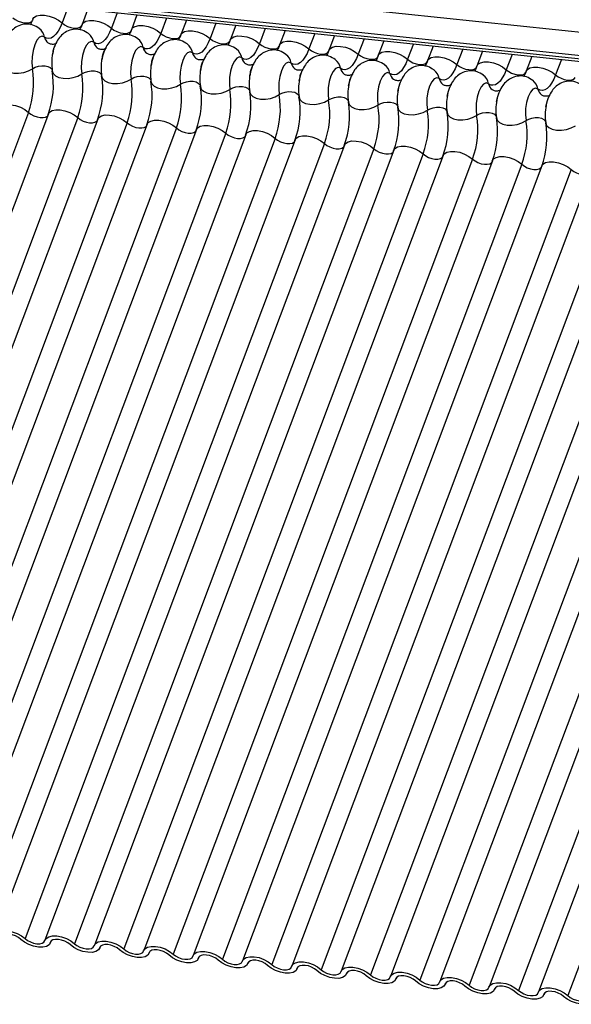
# Model space of a CAD drawing. Units: millimetres. Extents: x -23272466 to 44913, y -22484634 to 188.
# Drawn here: x -23271018 to -23271015, y -22483584 to -22483578 of the extents above; entities that cross this region are included whole.
import ezdxf

# ---------------------------------------------------------------- set-up
doc = ezdxf.new("R2010")
doc.units = ezdxf.units.MM
doc.linetypes.add('DASHED', pattern=[19.05, 12.7, -6.35])
doc.layers.add('KEYLITE FELT-BREATHER MEMBRANE', color=151, linetype='DASHED', lineweight=35)
doc.layers.add('KEYLITE INDICATIVE VIEW FLASHING 1', color=252, linetype='Continuous')

# ---------------------------------------------------------------- blocks, each defined once
blk = doc.blocks.new('BiLite TRF Bottom Flashing')
at = {"layer": 'KEYLITE INDICATIVE VIEW FLASHING 1', "linetype": 'Continuous'}
for p, q in [((15413.843, -10685.651), (15620.463, -10707.403)), ((15413.831, -10686.124), (15620.451, -10707.876)), ((15413.863, -10686.194), (15620.483, -10707.946)), ((15413.931, -10686.258), (15620.551, -10708.01)), ((15478.534, -10693.059), (15478.416, -10693.372)), ((15478.935, -10693.101), (15478.822, -10693.403)), ((15479.539, -10693.165), (15479.422, -10693.478)), ((15479.941, -10693.207), (15479.827, -10693.509)), ((15480.545, -10693.271), (15480.427, -10693.584)), ((15480.947, -10693.313), (15480.833, -10693.615)), ((15481.551, -10693.377), (15481.433, -10693.69)), ((15481.952, -10693.419), (15481.839, -10693.721)), ((15482.556, -10693.483), (15482.439, -10693.796)), ((15482.958, -10693.525), (15482.844, -10693.827)), ((15483.562, -10693.588), (15483.444, -10693.902)), ((15483.964, -10693.631), (15483.85, -10693.933)), ((15484.568, -10693.694), (15484.45, -10694.007)), ((15484.969, -10693.737), (15484.856, -10694.039)), ((15485.573, -10693.8), (15485.456, -10694.113)), ((15485.975, -10693.842), (15485.861, -10694.145)), ((15486.579, -10693.906), (15486.461, -10694.219)), ((15486.981, -10693.948), (15486.867, -10694.25)), ((15487.585, -10694.012), (15487.467, -10694.325)), ((15487.986, -10694.054), (15487.873, -10694.356)), ((15488.59, -10694.118), (15488.473, -10694.431)), ((15477.729, -10695.196), (15471.627, -10711.409)), ((15478.135, -10695.228), (15472.032, -10711.44)), ((15478.735, -10695.302), (15472.632, -10711.515)), ((15479.141, -10695.334), (15473.038, -10711.546)), ((15479.741, -10695.408), (15473.638, -10711.621)), ((15480.146, -10695.439), (15474.044, -10711.652)), ((15480.746, -10695.514), (15474.644, -10711.727)), ((15481.152, -10695.545), (15475.049, -10711.758)), ((15481.752, -10695.62), (15475.649, -10711.832)), ((15482.158, -10695.651), (15476.055, -10711.864)), ((15482.758, -10695.726), (15476.655, -10711.938)), ((15483.163, -10695.757), (15477.061, -10711.97)), ((15483.763, -10695.832), (15477.661, -10712.044)), ((15484.169, -10695.863), (15478.066, -10712.076)), ((15484.769, -10695.938), (15478.666, -10712.15)), ((15485.175, -10695.969), (15479.072, -10712.181)), ((15485.775, -10696.043), (15479.672, -10712.256)), ((15486.18, -10696.075), (15480.078, -10712.287)), ((15486.78, -10696.149), (15480.678, -10712.362)), ((15487.186, -10696.181), (15481.083, -10712.393)), ((15487.786, -10696.255), (15481.683, -10712.468)), ((15488.192, -10696.286), (15482.089, -10712.499)), ((15488.792, -10696.361), (15482.689, -10712.574)), ((15489.197, -10696.392), (15483.095, -10712.605)), ((15489.797, -10696.467), (15483.695, -10712.679)), ((15490.203, -10696.498), (15484.1, -10712.711)), ((15490.803, -10696.573), (15484.7, -10712.785)), ((15491.209, -10696.604), (15485.106, -10712.817)), ((15491.809, -10696.679), (15485.706, -10712.891)), ((15492.214, -10696.71), (15486.112, -10712.922)), ((15492.814, -10696.785), (15486.712, -10712.997)), ((15493.22, -10696.816), (15487.117, -10713.028)), ((15493.82, -10696.89), (15487.717, -10713.103)), ((15494.226, -10696.922), (15488.123, -10713.134)), ((15494.826, -10696.996), (15488.723, -10713.209)), ((15478.173, -10712.136), (15478.184, -10712.107)), ((15478.182, -10712.111), (15478.176, -10712.125)), ((15479.179, -10712.242), (15479.19, -10712.213)), ((15479.188, -10712.217), (15479.182, -10712.231)), ((15480.184, -10712.348), (15480.196, -10712.319)), ((15480.193, -10712.322), (15480.188, -10712.337)), ((15481.19, -10712.454), (15481.201, -10712.424)), ((15481.199, -10712.428), (15481.193, -10712.443)), ((15482.196, -10712.56), (15482.207, -10712.53)), ((15482.205, -10712.534), (15482.199, -10712.549)), ((15483.201, -10712.666), (15483.213, -10712.636)), ((15483.21, -10712.64), (15483.205, -10712.655)), ((15484.207, -10712.771), (15484.218, -10712.742)), ((15484.216, -10712.746), (15484.211, -10712.76)), ((15485.213, -10712.877), (15485.224, -10712.848)), ((15485.222, -10712.852), (15485.216, -10712.866)), ((15486.218, -10712.983), (15486.23, -10712.954)), ((15486.227, -10712.958), (15486.222, -10712.972)), ((15487.224, -10713.089), (15487.235, -10713.06)), ((15487.233, -10713.064), (15487.228, -10713.078)), ((15488.23, -10713.195), (15488.241, -10713.166)), ((15488.239, -10713.169), (15488.233, -10713.184))]:
    blk.add_line(p, q, dxfattribs=at)
at = {"layer": 'KEYLITE INDICATIVE VIEW FLASHING 1', "linetype": 'Continuous', "flags": 128}
for points in [[(15477.41, -10693.266), (15477.46, -10693.304), (15477.519, -10693.336), (15477.585, -10693.359), (15477.65, -10693.372), (15477.71, -10693.372), (15477.76, -10693.361), (15477.795, -10693.339), (15477.81, -10693.316)], [(15477.816, -10693.298), (15477.839, -10693.262), (15477.892, -10693.23), (15477.966, -10693.213), (15478.056, -10693.214), (15478.154, -10693.233), (15478.252, -10693.268), (15478.342, -10693.315), (15478.416, -10693.372)], [(15478.822, -10693.403), (15478.845, -10693.368), (15478.897, -10693.335), (15478.972, -10693.319), (15479.062, -10693.32), (15479.16, -10693.339), (15479.258, -10693.373), (15479.348, -10693.421), (15479.422, -10693.478)], [(15478.416, -10693.372), (15478.377, -10693.463), (15478.335, -10693.54), (15478.289, -10693.603), (15478.242, -10693.65), (15478.193, -10693.68), (15478.145, -10693.691), (15478.099, -10693.685), (15478.055, -10693.66)], [(15478.416, -10693.372), (15478.465, -10693.41), (15478.525, -10693.442), (15478.59, -10693.465), (15478.656, -10693.477), (15478.716, -10693.478), (15478.765, -10693.467), (15478.801, -10693.445), (15478.816, -10693.422)], [(15479.422, -10693.478), (15479.383, -10693.569), (15479.34, -10693.646), (15479.295, -10693.709), (15479.247, -10693.756), (15479.199, -10693.786), (15479.151, -10693.797), (15479.105, -10693.791), (15479.061, -10693.766)], [(15479.422, -10693.478), (15479.471, -10693.516), (15479.531, -10693.548), (15479.596, -10693.571), (15479.661, -10693.583), (15479.721, -10693.584), (15479.771, -10693.573), (15479.806, -10693.551), (15479.822, -10693.528)], [(15479.827, -10693.509), (15479.85, -10693.474), (15479.903, -10693.441), (15479.977, -10693.425), (15480.068, -10693.426), (15480.166, -10693.445), (15480.264, -10693.479), (15480.353, -10693.527), (15480.427, -10693.584)], [(15480.833, -10693.615), (15480.856, -10693.58), (15480.909, -10693.547), (15480.983, -10693.531), (15481.073, -10693.532), (15481.171, -10693.551), (15481.269, -10693.585), (15481.359, -10693.633), (15481.433, -10693.69)], [(15478.055, -10693.66), (15478.006, -10693.643), (15477.953, -10693.665), (15477.902, -10693.725), (15477.858, -10693.817), (15477.824, -10693.933), (15477.804, -10694.06), (15477.8, -10694.188), (15477.812, -10694.305)], [(15479.061, -10693.766), (15479.011, -10693.749), (15478.959, -10693.771), (15478.908, -10693.831), (15478.863, -10693.923), (15478.83, -10694.038), (15478.81, -10694.166), (15478.806, -10694.294), (15478.818, -10694.41)], [(15480.427, -10693.584), (15480.389, -10693.674), (15480.346, -10693.752), (15480.301, -10693.815), (15480.253, -10693.862), (15480.205, -10693.892), (15480.157, -10693.903), (15480.11, -10693.897), (15480.066, -10693.872)], [(15480.427, -10693.584), (15480.477, -10693.622), (15480.536, -10693.654), (15480.602, -10693.677), (15480.667, -10693.689), (15480.727, -10693.69), (15480.777, -10693.679), (15480.812, -10693.657), (15480.827, -10693.634)], [(15481.433, -10693.69), (15481.394, -10693.78), (15481.352, -10693.858), (15481.306, -10693.921), (15481.259, -10693.968), (15481.21, -10693.997), (15481.162, -10694.009), (15481.116, -10694.002), (15481.072, -10693.978)], [(15481.433, -10693.69), (15481.482, -10693.728), (15481.542, -10693.759), (15481.607, -10693.783), (15481.673, -10693.795), (15481.733, -10693.796), (15481.782, -10693.785), (15481.818, -10693.763), (15481.833, -10693.74)], [(15481.839, -10693.721), (15481.862, -10693.686), (15481.914, -10693.653), (15481.989, -10693.637), (15482.079, -10693.638), (15482.177, -10693.656), (15482.275, -10693.691), (15482.365, -10693.739), (15482.439, -10693.796)], [(15482.844, -10693.827), (15482.867, -10693.792), (15482.92, -10693.759), (15482.994, -10693.742), (15483.085, -10693.744), (15483.183, -10693.762), (15483.281, -10693.797), (15483.37, -10693.845), (15483.444, -10693.902)], [(15480.066, -10693.872), (15480.017, -10693.855), (15479.964, -10693.877), (15479.913, -10693.937), (15479.869, -10694.029), (15479.836, -10694.144), (15479.816, -10694.272), (15479.812, -10694.4), (15479.824, -10694.516)], [(15481.072, -10693.978), (15481.023, -10693.961), (15480.97, -10693.983), (15480.919, -10694.043), (15480.875, -10694.135), (15480.841, -10694.25), (15480.821, -10694.378), (15480.817, -10694.506), (15480.829, -10694.622)], [(15482.439, -10693.796), (15482.4, -10693.886), (15482.357, -10693.964), (15482.312, -10694.027), (15482.264, -10694.074), (15482.216, -10694.103), (15482.168, -10694.115), (15482.122, -10694.108), (15482.078, -10694.084)], [(15482.439, -10693.796), (15482.488, -10693.834), (15482.548, -10693.865), (15482.613, -10693.888), (15482.678, -10693.901), (15482.738, -10693.902), (15482.788, -10693.891), (15482.823, -10693.869), (15482.839, -10693.845)], [(15483.444, -10693.902), (15483.406, -10693.992), (15483.363, -10694.07), (15483.318, -10694.133), (15483.27, -10694.18), (15483.222, -10694.209), (15483.174, -10694.221), (15483.127, -10694.214), (15483.083, -10694.189)], [(15483.444, -10693.902), (15483.494, -10693.939), (15483.553, -10693.971), (15483.619, -10693.994), (15483.684, -10694.007), (15483.744, -10694.008), (15483.794, -10693.997), (15483.829, -10693.975), (15483.844, -10693.951)], [(15483.85, -10693.933), (15483.873, -10693.898), (15483.926, -10693.865), (15484, -10693.848), (15484.09, -10693.849), (15484.188, -10693.868), (15484.286, -10693.903), (15484.376, -10693.951), (15484.45, -10694.007)], [(15484.856, -10694.039), (15484.879, -10694.003), (15484.931, -10693.971), (15485.006, -10693.954), (15485.096, -10693.955), (15485.194, -10693.974), (15485.292, -10694.009), (15485.382, -10694.056), (15485.456, -10694.113)], [(15482.078, -10694.084), (15482.028, -10694.066), (15481.976, -10694.089), (15481.925, -10694.149), (15481.881, -10694.241), (15481.847, -10694.356), (15481.827, -10694.484), (15481.823, -10694.612), (15481.835, -10694.728)], [(15483.083, -10694.189), (15483.034, -10694.172), (15482.981, -10694.195), (15482.93, -10694.255), (15482.886, -10694.347), (15482.853, -10694.462), (15482.833, -10694.589), (15482.829, -10694.718), (15482.841, -10694.834)], [(15484.45, -10694.007), (15484.411, -10694.098), (15484.369, -10694.176), (15484.323, -10694.239), (15484.276, -10694.285), (15484.227, -10694.315), (15484.179, -10694.327), (15484.133, -10694.32), (15484.089, -10694.295)], [(15484.45, -10694.007), (15484.499, -10694.045), (15484.559, -10694.077), (15484.624, -10694.1), (15484.69, -10694.113), (15484.75, -10694.113), (15484.799, -10694.102), (15484.835, -10694.081), (15484.85, -10694.057)], [(15485.456, -10694.113), (15485.417, -10694.204), (15485.374, -10694.281), (15485.329, -10694.345), (15485.281, -10694.391), (15485.233, -10694.421), (15485.185, -10694.433), (15485.139, -10694.426), (15485.095, -10694.401)], [(15485.456, -10694.113), (15485.505, -10694.151), (15485.565, -10694.183), (15485.63, -10694.206), (15485.695, -10694.219), (15485.755, -10694.219), (15485.805, -10694.208), (15485.84, -10694.186), (15485.856, -10694.163)], [(15485.861, -10694.145), (15485.884, -10694.109), (15485.937, -10694.077), (15486.012, -10694.06), (15486.102, -10694.061), (15486.2, -10694.08), (15486.298, -10694.115), (15486.387, -10694.162), (15486.461, -10694.219)], [(15486.867, -10694.25), (15486.89, -10694.215), (15486.943, -10694.182), (15487.017, -10694.166), (15487.107, -10694.167), (15487.205, -10694.186), (15487.303, -10694.22), (15487.393, -10694.268), (15487.467, -10694.325)], [(15477.209, -10694.241), (15477.226, -10694.296), (15477.271, -10694.343), (15477.341, -10694.377), (15477.43, -10694.395), (15477.529, -10694.397), (15477.632, -10694.381), (15477.729, -10694.349), (15477.812, -10694.305)], [(15477.812, -10694.305), (15477.868, -10694.275), (15477.933, -10694.254), (15478.001, -10694.243), (15478.068, -10694.244), (15478.127, -10694.257), (15478.173, -10694.279), (15478.203, -10694.31), (15478.211, -10694.328)], [(15478.215, -10694.347), (15478.232, -10694.402), (15478.277, -10694.449), (15478.347, -10694.483), (15478.435, -10694.501), (15478.535, -10694.502), (15478.638, -10694.487), (15478.735, -10694.455), (15478.818, -10694.41)], [(15478.818, -10694.41), (15478.874, -10694.381), (15478.938, -10694.36), (15479.007, -10694.349), (15479.073, -10694.35), (15479.132, -10694.362), (15479.179, -10694.385), (15479.209, -10694.416), (15479.217, -10694.434)], [(15484.089, -10694.295), (15484.04, -10694.278), (15483.987, -10694.301), (15483.936, -10694.361), (15483.892, -10694.453), (15483.858, -10694.568), (15483.838, -10694.695), (15483.834, -10694.823), (15483.846, -10694.94)], [(15486.461, -10694.219), (15486.423, -10694.31), (15486.38, -10694.387), (15486.335, -10694.45), (15486.287, -10694.497), (15486.239, -10694.527), (15486.191, -10694.538), (15486.144, -10694.532), (15486.1, -10694.507)], [(15486.461, -10694.219), (15486.511, -10694.257), (15486.57, -10694.289), (15486.636, -10694.312), (15486.701, -10694.324), (15486.761, -10694.325), (15486.811, -10694.314), (15486.846, -10694.292), (15486.861, -10694.269)], [(15487.467, -10694.325), (15487.428, -10694.416), (15487.386, -10694.493), (15487.34, -10694.556), (15487.293, -10694.603), (15487.244, -10694.633), (15487.196, -10694.644), (15487.15, -10694.638), (15487.106, -10694.613)], [(15487.467, -10694.325), (15487.516, -10694.363), (15487.576, -10694.395), (15487.641, -10694.418), (15487.707, -10694.43), (15487.767, -10694.431), (15487.816, -10694.42), (15487.852, -10694.398), (15487.867, -10694.375)], [(15487.873, -10694.356), (15487.896, -10694.321), (15487.948, -10694.288), (15488.023, -10694.272), (15488.113, -10694.273), (15488.211, -10694.292), (15488.309, -10694.326), (15488.399, -10694.374), (15488.473, -10694.431)], [(15479.22, -10694.453), (15479.237, -10694.508), (15479.283, -10694.555), (15479.352, -10694.588), (15479.441, -10694.607), (15479.541, -10694.608), (15479.643, -10694.593), (15479.74, -10694.561), (15479.824, -10694.516)], [(15479.824, -10694.516), (15479.879, -10694.487), (15479.944, -10694.466), (15480.012, -10694.455), (15480.079, -10694.456), (15480.138, -10694.468), (15480.184, -10694.491), (15480.215, -10694.522), (15480.223, -10694.54)], [(15480.226, -10694.559), (15480.243, -10694.614), (15480.288, -10694.66), (15480.358, -10694.694), (15480.447, -10694.713), (15480.546, -10694.714), (15480.649, -10694.698), (15480.746, -10694.667), (15480.829, -10694.622)], [(15480.829, -10694.622), (15480.885, -10694.592), (15480.95, -10694.571), (15481.018, -10694.561), (15481.085, -10694.562), (15481.144, -10694.574), (15481.19, -10694.597), (15481.22, -10694.628), (15481.228, -10694.646)], [(15485.095, -10694.401), (15485.045, -10694.384), (15484.993, -10694.407), (15484.942, -10694.467), (15484.898, -10694.558), (15484.864, -10694.674), (15484.844, -10694.801), (15484.84, -10694.929), (15484.852, -10695.046)], [(15486.1, -10694.507), (15486.051, -10694.49), (15485.998, -10694.512), (15485.948, -10694.572), (15485.903, -10694.664), (15485.87, -10694.779), (15485.85, -10694.907), (15485.846, -10695.035), (15485.858, -10695.152)], [(15488.473, -10694.431), (15488.434, -10694.521), (15488.391, -10694.599), (15488.346, -10694.662), (15488.298, -10694.709), (15488.25, -10694.739), (15488.202, -10694.75), (15488.156, -10694.744), (15488.112, -10694.719)], [(15488.473, -10694.431), (15488.522, -10694.469), (15488.582, -10694.501), (15488.647, -10694.524), (15488.712, -10694.536), (15488.772, -10694.537), (15488.822, -10694.526), (15488.857, -10694.504), (15488.873, -10694.481)], [(15481.232, -10694.665), (15481.249, -10694.72), (15481.294, -10694.766), (15481.364, -10694.8), (15481.452, -10694.819), (15481.552, -10694.82), (15481.655, -10694.804), (15481.752, -10694.773), (15481.835, -10694.728)], [(15481.835, -10694.728), (15481.891, -10694.698), (15481.955, -10694.677), (15482.024, -10694.667), (15482.09, -10694.668), (15482.149, -10694.68), (15482.196, -10694.703), (15482.226, -10694.734), (15482.234, -10694.751)], [(15482.237, -10694.77), (15482.254, -10694.826), (15482.3, -10694.872), (15482.369, -10694.906), (15482.458, -10694.924), (15482.558, -10694.926), (15482.66, -10694.91), (15482.757, -10694.879), (15482.841, -10694.834)], [(15482.841, -10694.834), (15482.896, -10694.804), (15482.961, -10694.783), (15483.03, -10694.773), (15483.096, -10694.774), (15483.155, -10694.786), (15483.201, -10694.809), (15483.232, -10694.84), (15483.24, -10694.857)], [(15487.106, -10694.613), (15487.057, -10694.596), (15487.004, -10694.618), (15486.953, -10694.678), (15486.909, -10694.77), (15486.875, -10694.885), (15486.855, -10695.013), (15486.851, -10695.141), (15486.863, -10695.257)], [(15488.112, -10694.719), (15488.062, -10694.702), (15488.01, -10694.724), (15487.959, -10694.784), (15487.915, -10694.876), (15487.881, -10694.991), (15487.861, -10695.119), (15487.857, -10695.247), (15487.869, -10695.363)], [(15483.243, -10694.876), (15483.26, -10694.932), (15483.305, -10694.978), (15483.375, -10695.012), (15483.464, -10695.03), (15483.563, -10695.032), (15483.666, -10695.016), (15483.763, -10694.985), (15483.846, -10694.94)], [(15483.846, -10694.94), (15483.902, -10694.91), (15483.967, -10694.889), (15484.035, -10694.879), (15484.102, -10694.88), (15484.161, -10694.892), (15484.207, -10694.914), (15484.237, -10694.945), (15484.245, -10694.963)], [(15477.129, -10695.122), (15477.152, -10695.087), (15477.205, -10695.054), (15477.279, -10695.037), (15477.37, -10695.039), (15477.468, -10695.057), (15477.566, -10695.092), (15477.655, -10695.14), (15477.729, -10695.196)], [(15478.135, -10695.228), (15478.158, -10695.193), (15478.211, -10695.16), (15478.285, -10695.143), (15478.375, -10695.144), (15478.473, -10695.163), (15478.571, -10695.198), (15478.661, -10695.246), (15478.735, -10695.302)], [(15484.249, -10694.982), (15484.266, -10695.037), (15484.311, -10695.084), (15484.381, -10695.118), (15484.469, -10695.136), (15484.569, -10695.138), (15484.672, -10695.122), (15484.769, -10695.09), (15484.852, -10695.046)], [(15484.852, -10695.046), (15484.908, -10695.016), (15484.972, -10694.995), (15485.041, -10694.984), (15485.107, -10694.985), (15485.166, -10694.998), (15485.213, -10695.02), (15485.243, -10695.051), (15485.251, -10695.069)], [(15485.254, -10695.088), (15485.271, -10695.143), (15485.317, -10695.19), (15485.386, -10695.224), (15485.475, -10695.242), (15485.575, -10695.243), (15485.677, -10695.228), (15485.774, -10695.196), (15485.858, -10695.152)], [(15485.858, -10695.152), (15485.913, -10695.122), (15485.978, -10695.101), (15486.047, -10695.09), (15486.113, -10695.091), (15486.172, -10695.104), (15486.218, -10695.126), (15486.249, -10695.157), (15486.257, -10695.175)], [(15477.729, -10695.196), (15477.778, -10695.234), (15477.838, -10695.266), (15477.904, -10695.289), (15477.969, -10695.302), (15478.029, -10695.303), (15478.079, -10695.292), (15478.114, -10695.27), (15478.124, -10695.257)], [(15478.735, -10695.302), (15478.784, -10695.34), (15478.844, -10695.372), (15478.909, -10695.395), (15478.975, -10695.408), (15479.035, -10695.408), (15479.084, -10695.397), (15479.12, -10695.376), (15479.129, -10695.363)], [(15479.141, -10695.334), (15479.164, -10695.298), (15479.216, -10695.266), (15479.291, -10695.249), (15479.381, -10695.25), (15479.479, -10695.269), (15479.577, -10695.304), (15479.667, -10695.351), (15479.741, -10695.408)], [(15480.146, -10695.439), (15480.169, -10695.404), (15480.222, -10695.372), (15480.296, -10695.355), (15480.387, -10695.356), (15480.485, -10695.375), (15480.583, -10695.41), (15480.672, -10695.457), (15480.746, -10695.514)], [(15486.26, -10695.194), (15486.277, -10695.249), (15486.322, -10695.296), (15486.392, -10695.33), (15486.481, -10695.348), (15486.58, -10695.349), (15486.683, -10695.334), (15486.78, -10695.302), (15486.863, -10695.257)], [(15486.863, -10695.257), (15486.919, -10695.228), (15486.984, -10695.207), (15487.052, -10695.196), (15487.119, -10695.197), (15487.178, -10695.209), (15487.224, -10695.232), (15487.254, -10695.263), (15487.262, -10695.281)], [(15487.266, -10695.3), (15487.283, -10695.355), (15487.328, -10695.402), (15487.398, -10695.435), (15487.486, -10695.454), (15487.586, -10695.455), (15487.689, -10695.44), (15487.786, -10695.408), (15487.869, -10695.363)], [(15487.869, -10695.363), (15487.925, -10695.334), (15487.989, -10695.313), (15488.058, -10695.302), (15488.124, -10695.303), (15488.183, -10695.315), (15488.23, -10695.338), (15488.26, -10695.369), (15488.268, -10695.387)], [(15479.741, -10695.408), (15479.79, -10695.446), (15479.85, -10695.478), (15479.915, -10695.501), (15479.98, -10695.514), (15480.04, -10695.514), (15480.09, -10695.503), (15480.125, -10695.481), (15480.135, -10695.469)], [(15480.746, -10695.514), (15480.796, -10695.552), (15480.855, -10695.584), (15480.921, -10695.607), (15480.986, -10695.619), (15481.046, -10695.62), (15481.096, -10695.609), (15481.131, -10695.587), (15481.141, -10695.575)], [(15481.152, -10695.545), (15481.175, -10695.51), (15481.228, -10695.477), (15481.302, -10695.461), (15481.392, -10695.462), (15481.49, -10695.481), (15481.588, -10695.515), (15481.678, -10695.563), (15481.752, -10695.62)], [(15482.158, -10695.651), (15482.181, -10695.616), (15482.233, -10695.583), (15482.308, -10695.567), (15482.398, -10695.568), (15482.496, -10695.587), (15482.594, -10695.621), (15482.684, -10695.669), (15482.758, -10695.726)], [(15488.271, -10695.406), (15488.288, -10695.461), (15488.334, -10695.507), (15488.403, -10695.541), (15488.492, -10695.56), (15488.592, -10695.561), (15488.694, -10695.545), (15488.791, -10695.514), (15488.875, -10695.469)], [(15481.752, -10695.62), (15481.801, -10695.658), (15481.861, -10695.69), (15481.926, -10695.713), (15481.992, -10695.725), (15482.052, -10695.726), (15482.101, -10695.715), (15482.137, -10695.693), (15482.146, -10695.681)], [(15482.758, -10695.726), (15482.807, -10695.764), (15482.867, -10695.796), (15482.932, -10695.819), (15482.997, -10695.831), (15483.057, -10695.832), (15483.107, -10695.821), (15483.142, -10695.799), (15483.152, -10695.787)], [(15483.163, -10695.757), (15483.186, -10695.722), (15483.239, -10695.689), (15483.313, -10695.673), (15483.404, -10695.674), (15483.502, -10695.692), (15483.6, -10695.727), (15483.689, -10695.775), (15483.763, -10695.832)], [(15484.169, -10695.863), (15484.192, -10695.828), (15484.245, -10695.795), (15484.319, -10695.779), (15484.409, -10695.78), (15484.507, -10695.798), (15484.605, -10695.833), (15484.695, -10695.881), (15484.769, -10695.938)], [(15483.763, -10695.832), (15483.813, -10695.87), (15483.872, -10695.901), (15483.938, -10695.925), (15484.003, -10695.937), (15484.063, -10695.938), (15484.113, -10695.927), (15484.148, -10695.905), (15484.158, -10695.892)], [(15484.769, -10695.938), (15484.818, -10695.975), (15484.878, -10696.007), (15484.943, -10696.03), (15485.009, -10696.043), (15485.069, -10696.044), (15485.118, -10696.033), (15485.154, -10696.011), (15485.164, -10695.998)], [(15485.175, -10695.969), (15485.198, -10695.934), (15485.25, -10695.901), (15485.325, -10695.884), (15485.415, -10695.886), (15485.513, -10695.904), (15485.611, -10695.939), (15485.701, -10695.987), (15485.775, -10696.043)], [(15485.775, -10696.043), (15485.824, -10696.081), (15485.884, -10696.113), (15485.949, -10696.136), (15486.014, -10696.149), (15486.074, -10696.149), (15486.124, -10696.138), (15486.159, -10696.117), (15486.169, -10696.104)], [(15486.18, -10696.075), (15486.203, -10696.04), (15486.256, -10696.007), (15486.33, -10695.99), (15486.421, -10695.991), (15486.519, -10696.01), (15486.617, -10696.045), (15486.706, -10696.092), (15486.78, -10696.149)], [(15486.78, -10696.149), (15486.83, -10696.187), (15486.889, -10696.219), (15486.955, -10696.242), (15487.02, -10696.255), (15487.08, -10696.255), (15487.13, -10696.244), (15487.165, -10696.223), (15487.175, -10696.21)], [(15487.186, -10696.181), (15487.209, -10696.145), (15487.262, -10696.113), (15487.336, -10696.096), (15487.426, -10696.097), (15487.524, -10696.116), (15487.622, -10696.151), (15487.712, -10696.198), (15487.786, -10696.255)], [(15487.786, -10696.255), (15487.835, -10696.293), (15487.895, -10696.325), (15487.96, -10696.348), (15488.026, -10696.36), (15488.086, -10696.361), (15488.135, -10696.35), (15488.171, -10696.328), (15488.181, -10696.316)], [(15488.192, -10696.286), (15488.215, -10696.251), (15488.267, -10696.219), (15488.342, -10696.202), (15488.432, -10696.203), (15488.53, -10696.222), (15488.628, -10696.256), (15488.718, -10696.304), (15488.792, -10696.361)], [(15488.792, -10696.361), (15488.841, -10696.399), (15488.901, -10696.431), (15488.966, -10696.454), (15489.031, -10696.466), (15489.091, -10696.467), (15489.141, -10696.456), (15489.176, -10696.434), (15489.186, -10696.422)], [(15477.057, -10711.981), (15477.084, -10711.934), (15477.137, -10711.902), (15477.211, -10711.885), (15477.301, -10711.886), (15477.399, -10711.905), (15477.497, -10711.94), (15477.587, -10711.987), (15477.661, -10712.044)], [(15477.573, -10712.062), (15477.524, -10712.024), (15477.464, -10711.992), (15477.399, -10711.969), (15477.333, -10711.956), (15477.273, -10711.956), (15477.224, -10711.967), (15477.188, -10711.988), (15477.171, -10712.019)], [(15477.661, -10712.044), (15477.71, -10712.082), (15477.77, -10712.114), (15477.835, -10712.137), (15477.901, -10712.15), (15477.961, -10712.15), (15478.01, -10712.139), (15478.045, -10712.117), (15478.063, -10712.087)], [(15478.063, -10712.087), (15478.09, -10712.04), (15478.142, -10712.008), (15478.217, -10711.991), (15478.307, -10711.992), (15478.405, -10712.011), (15478.503, -10712.046), (15478.593, -10712.093), (15478.666, -10712.15)], [(15478.176, -10712.125), (15478.15, -10712.171), (15478.097, -10712.204), (15478.023, -10712.221), (15477.933, -10712.22), (15477.835, -10712.201), (15477.737, -10712.166), (15477.647, -10712.118), (15477.573, -10712.062)], [(15478.579, -10712.168), (15478.529, -10712.13), (15478.47, -10712.098), (15478.404, -10712.075), (15478.339, -10712.062), (15478.279, -10712.061), (15478.229, -10712.072), (15478.194, -10712.094), (15478.176, -10712.125)], [(15479.182, -10712.231), (15479.156, -10712.277), (15479.103, -10712.31), (15479.029, -10712.327), (15478.938, -10712.325), (15478.84, -10712.307), (15478.742, -10712.272), (15478.653, -10712.224), (15478.579, -10712.168)], [(15478.666, -10712.15), (15478.716, -10712.188), (15478.776, -10712.22), (15478.841, -10712.243), (15478.906, -10712.255), (15478.966, -10712.256), (15479.016, -10712.245), (15479.051, -10712.223), (15479.069, -10712.192)], [(15479.069, -10712.192), (15479.095, -10712.146), (15479.148, -10712.113), (15479.222, -10712.097), (15479.312, -10712.098), (15479.411, -10712.117), (15479.509, -10712.151), (15479.598, -10712.199), (15479.672, -10712.256)], [(15479.584, -10712.273), (15479.535, -10712.235), (15479.475, -10712.204), (15479.41, -10712.181), (15479.345, -10712.168), (15479.285, -10712.167), (15479.235, -10712.178), (15479.2, -10712.2), (15479.182, -10712.231)], [(15480.074, -10712.298), (15480.101, -10712.252), (15480.154, -10712.219), (15480.228, -10712.203), (15480.318, -10712.204), (15480.416, -10712.223), (15480.514, -10712.257), (15480.604, -10712.305), (15480.678, -10712.362)], [(15480.188, -10712.337), (15480.161, -10712.383), (15480.109, -10712.416), (15480.034, -10712.432), (15479.944, -10712.431), (15479.846, -10712.413), (15479.748, -10712.378), (15479.658, -10712.33), (15479.584, -10712.273)], [(15479.672, -10712.256), (15479.721, -10712.294), (15479.781, -10712.326), (15479.847, -10712.349), (15479.912, -10712.361), (15479.972, -10712.362), (15480.022, -10712.351), (15480.057, -10712.329), (15480.074, -10712.298)], [(15480.59, -10712.379), (15480.541, -10712.341), (15480.481, -10712.31), (15480.416, -10712.286), (15480.35, -10712.274), (15480.29, -10712.273), (15480.241, -10712.284), (15480.205, -10712.306), (15480.188, -10712.337)], [(15481.193, -10712.443), (15481.167, -10712.489), (15481.114, -10712.522), (15481.04, -10712.538), (15480.95, -10712.537), (15480.852, -10712.518), (15480.754, -10712.484), (15480.664, -10712.436), (15480.59, -10712.379)], [(15480.678, -10712.362), (15480.727, -10712.4), (15480.787, -10712.432), (15480.852, -10712.455), (15480.918, -10712.467), (15480.978, -10712.468), (15481.027, -10712.457), (15481.062, -10712.435), (15481.08, -10712.404)], [(15481.08, -10712.404), (15481.107, -10712.358), (15481.159, -10712.325), (15481.234, -10712.309), (15481.324, -10712.31), (15481.422, -10712.328), (15481.52, -10712.363), (15481.61, -10712.411), (15481.683, -10712.468)], [(15481.596, -10712.485), (15481.546, -10712.447), (15481.487, -10712.415), (15481.421, -10712.392), (15481.356, -10712.38), (15481.296, -10712.379), (15481.246, -10712.39), (15481.211, -10712.412), (15481.193, -10712.443)], [(15482.086, -10712.51), (15482.112, -10712.464), (15482.165, -10712.431), (15482.239, -10712.415), (15482.329, -10712.416), (15482.428, -10712.434), (15482.526, -10712.469), (15482.615, -10712.517), (15482.689, -10712.574)], [(15482.199, -10712.549), (15482.173, -10712.595), (15482.12, -10712.628), (15482.046, -10712.644), (15481.955, -10712.643), (15481.857, -10712.624), (15481.759, -10712.59), (15481.67, -10712.542), (15481.596, -10712.485)], [(15481.683, -10712.468), (15481.733, -10712.506), (15481.793, -10712.537), (15481.858, -10712.561), (15481.923, -10712.573), (15481.983, -10712.574), (15482.033, -10712.563), (15482.068, -10712.541), (15482.086, -10712.51)], [(15482.601, -10712.591), (15482.552, -10712.553), (15482.492, -10712.521), (15482.427, -10712.498), (15482.362, -10712.486), (15482.302, -10712.485), (15482.252, -10712.496), (15482.217, -10712.518), (15482.199, -10712.549)], [(15483.205, -10712.655), (15483.178, -10712.701), (15483.126, -10712.734), (15483.051, -10712.75), (15482.961, -10712.749), (15482.863, -10712.73), (15482.765, -10712.696), (15482.675, -10712.648), (15482.601, -10712.591)], [(15482.689, -10712.574), (15482.738, -10712.611), (15482.798, -10712.643), (15482.864, -10712.666), (15482.929, -10712.679), (15482.989, -10712.68), (15483.039, -10712.669), (15483.074, -10712.647), (15483.091, -10712.616)], [(15483.091, -10712.616), (15483.118, -10712.57), (15483.171, -10712.537), (15483.245, -10712.52), (15483.335, -10712.522), (15483.433, -10712.54), (15483.531, -10712.575), (15483.621, -10712.623), (15483.695, -10712.679)], [(15483.607, -10712.697), (15483.558, -10712.659), (15483.498, -10712.627), (15483.433, -10712.604), (15483.367, -10712.592), (15483.307, -10712.591), (15483.258, -10712.602), (15483.222, -10712.624), (15483.205, -10712.655)], [(15484.097, -10712.722), (15484.124, -10712.676), (15484.176, -10712.643), (15484.251, -10712.626), (15484.341, -10712.627), (15484.439, -10712.646), (15484.537, -10712.681), (15484.627, -10712.728), (15484.7, -10712.785)], [(15484.211, -10712.76), (15484.184, -10712.807), (15484.131, -10712.839), (15484.057, -10712.856), (15483.967, -10712.855), (15483.869, -10712.836), (15483.771, -10712.801), (15483.681, -10712.754), (15483.607, -10712.697)], [(15483.695, -10712.679), (15483.744, -10712.717), (15483.804, -10712.749), (15483.869, -10712.772), (15483.935, -10712.785), (15483.995, -10712.785), (15484.044, -10712.774), (15484.079, -10712.753), (15484.097, -10712.722)], [(15484.613, -10712.803), (15484.564, -10712.765), (15484.504, -10712.733), (15484.438, -10712.71), (15484.373, -10712.697), (15484.313, -10712.697), (15484.263, -10712.708), (15484.228, -10712.73), (15484.211, -10712.76)], [(15485.216, -10712.866), (15485.19, -10712.913), (15485.137, -10712.945), (15485.063, -10712.962), (15484.972, -10712.961), (15484.874, -10712.942), (15484.776, -10712.907), (15484.687, -10712.86), (15484.613, -10712.803)], [(15484.7, -10712.785), (15484.75, -10712.823), (15484.81, -10712.855), (15484.875, -10712.878), (15484.94, -10712.891), (15485, -10712.891), (15485.05, -10712.88), (15485.085, -10712.859), (15485.103, -10712.828)], [(15485.103, -10712.828), (15485.129, -10712.781), (15485.182, -10712.749), (15485.256, -10712.732), (15485.346, -10712.733), (15485.445, -10712.752), (15485.543, -10712.787), (15485.632, -10712.834), (15485.706, -10712.891)], [(15485.618, -10712.909), (15485.569, -10712.871), (15485.509, -10712.839), (15485.444, -10712.816), (15485.379, -10712.803), (15485.319, -10712.803), (15485.269, -10712.814), (15485.234, -10712.835), (15485.216, -10712.866)], [(15486.108, -10712.934), (15486.135, -10712.887), (15486.188, -10712.855), (15486.262, -10712.838), (15486.352, -10712.839), (15486.45, -10712.858), (15486.548, -10712.892), (15486.638, -10712.94), (15486.712, -10712.997)], [(15486.222, -10712.972), (15486.195, -10713.018), (15486.143, -10713.051), (15486.068, -10713.068), (15485.978, -10713.067), (15485.88, -10713.048), (15485.782, -10713.013), (15485.692, -10712.965), (15485.618, -10712.909)], [(15485.706, -10712.891), (15485.755, -10712.929), (15485.815, -10712.961), (15485.881, -10712.984), (15485.946, -10712.996), (15486.006, -10712.997), (15486.056, -10712.986), (15486.091, -10712.964), (15486.108, -10712.934)], [(15486.624, -10713.014), (15486.575, -10712.977), (15486.515, -10712.945), (15486.45, -10712.922), (15486.384, -10712.909), (15486.324, -10712.908), (15486.275, -10712.919), (15486.24, -10712.941), (15486.222, -10712.972)], [(15487.228, -10713.078), (15487.201, -10713.124), (15487.148, -10713.157), (15487.074, -10713.174), (15486.984, -10713.172), (15486.886, -10713.154), (15486.788, -10713.119), (15486.698, -10713.071), (15486.624, -10713.014)], [(15486.712, -10712.997), (15486.761, -10713.035), (15486.821, -10713.067), (15486.886, -10713.09), (15486.952, -10713.102), (15487.012, -10713.103), (15487.061, -10713.092), (15487.096, -10713.07), (15487.114, -10713.039)], [(15487.114, -10713.039), (15487.141, -10712.993), (15487.193, -10712.96), (15487.268, -10712.944), (15487.358, -10712.945), (15487.456, -10712.964), (15487.554, -10712.998), (15487.644, -10713.046), (15487.717, -10713.103)], [(15487.63, -10713.12), (15487.581, -10713.082), (15487.521, -10713.051), (15487.455, -10713.028), (15487.39, -10713.015), (15487.33, -10713.014), (15487.28, -10713.025), (15487.245, -10713.047), (15487.228, -10713.078)], [(15488.233, -10713.184), (15488.207, -10713.23), (15488.154, -10713.263), (15488.08, -10713.279), (15487.99, -10713.278), (15487.891, -10713.26), (15487.793, -10713.225), (15487.704, -10713.177), (15487.63, -10713.12)], [(15487.717, -10713.103), (15487.767, -10713.141), (15487.827, -10713.173), (15487.892, -10713.196), (15487.957, -10713.208), (15488.017, -10713.209), (15488.067, -10713.198), (15488.102, -10713.176), (15488.12, -10713.145)], [(15488.12, -10713.145), (15488.146, -10713.099), (15488.199, -10713.066), (15488.273, -10713.05), (15488.363, -10713.051), (15488.462, -10713.07), (15488.56, -10713.104), (15488.649, -10713.152), (15488.723, -10713.209)], [(15488.635, -10713.226), (15488.586, -10713.188), (15488.526, -10713.156), (15488.461, -10713.133), (15488.396, -10713.121), (15488.336, -10713.12), (15488.286, -10713.131), (15488.251, -10713.153), (15488.233, -10713.184)], [(15489.239, -10713.29), (15489.212, -10713.336), (15489.16, -10713.369), (15489.085, -10713.385), (15488.995, -10713.384), (15488.897, -10713.365), (15488.799, -10713.331), (15488.709, -10713.283), (15488.635, -10713.226)], [(15488.723, -10713.209), (15488.772, -10713.247), (15488.832, -10713.279), (15488.898, -10713.302), (15488.963, -10713.314), (15489.023, -10713.315), (15489.073, -10713.304), (15489.108, -10713.282), (15489.125, -10713.251)]]:
    blk.add_lwpolyline(points, dxfattribs=at)
at = {"layer": 'KEYLITE INDICATIVE VIEW FLASHING 1', "linetype": 'Continuous'}
for centre, radius, start, end in [((15477.763, -10693.716), 0.297, 10.7657, 51.5804), ((15478.249, -10693.623), 0.198, 190.7623, 231.905), ((15478.769, -10693.821), 0.297, 10.7657, 51.5804), ((15479.255, -10693.729), 0.198, 190.7623, 231.905), ((15479.775, -10693.927), 0.297, 10.7657, 51.5804), ((15480.261, -10693.835), 0.198, 190.7623, 231.905), ((15480.78, -10694.033), 0.297, 10.7657, 51.5804), ((15481.786, -10694.139), 0.297, 10.7657, 51.5804), ((15479.179, -10694.192), 0.976, 168.599, 189.1438), ((15480.184, -10694.298), 0.976, 168.599, 189.1438), ((15481.266, -10693.941), 0.198, 190.7623, 231.905), ((15482.272, -10694.047), 0.198, 190.7623, 231.905), ((15482.792, -10694.245), 0.297, 10.7657, 51.5804), ((15483.797, -10694.351), 0.297, 10.7657, 51.5804), ((15476.044, -10694.59), 1.791, 340.1957, 9.15), ((15476.446, -10694.632), 1.791, 340.1957, 9.15), ((15481.19, -10694.404), 0.976, 168.599, 189.1438), ((15482.196, -10694.509), 0.976, 168.599, 189.1438), ((15483.278, -10694.152), 0.198, 190.7623, 231.905), ((15484.283, -10694.258), 0.198, 190.7623, 231.905), ((15484.803, -10694.457), 0.297, 10.7657, 51.5804), ((15485.809, -10694.562), 0.297, 10.7657, 51.5804), ((15477.049, -10694.695), 1.791, 340.1957, 9.15), ((15477.452, -10694.738), 1.791, 340.1957, 9.15), ((15478.055, -10694.801), 1.791, 340.1957, 9.15), ((15478.457, -10694.844), 1.791, 340.1957, 9.15), ((15483.201, -10694.615), 0.976, 168.599, 189.1438), ((15484.207, -10694.721), 0.976, 168.599, 189.1438), ((15485.289, -10694.364), 0.198, 190.7623, 231.905), ((15486.295, -10694.47), 0.198, 190.7623, 231.905), ((15486.814, -10694.668), 0.297, 10.7657, 51.5804), ((15487.82, -10694.774), 0.297, 10.7657, 51.5804), ((15479.061, -10694.907), 1.791, 340.1957, 9.15), ((15479.463, -10694.949), 1.791, 340.1957, 9.15), ((15480.066, -10695.013), 1.791, 340.1957, 9.15), ((15480.469, -10695.055), 1.791, 340.1957, 9.15), ((15485.213, -10694.827), 0.976, 168.599, 189.1438), ((15486.218, -10694.933), 0.976, 168.599, 189.1438), ((15487.3, -10694.576), 0.198, 190.7623, 231.905), ((15488.306, -10694.682), 0.198, 190.7623, 231.905), ((15481.072, -10695.119), 1.791, 340.1957, 9.15), ((15481.474, -10695.161), 1.791, 340.1957, 9.15), ((15482.078, -10695.225), 1.791, 340.1957, 9.15), ((15487.224, -10695.039), 0.976, 168.599, 189.1438), ((15488.23, -10695.145), 0.976, 168.599, 189.1438), ((15482.48, -10695.267), 1.791, 340.1957, 9.15), ((15483.083, -10695.331), 1.791, 340.1957, 9.15), ((15483.486, -10695.373), 1.791, 340.1957, 9.15), ((15484.089, -10695.436), 1.791, 340.1957, 9.15), ((15489.235, -10695.251), 0.976, 168.599, 189.1438), ((15484.491, -10695.479), 1.791, 340.1957, 9.15), ((15485.095, -10695.542), 1.791, 340.1957, 9.15), ((15485.497, -10695.585), 1.791, 340.1957, 9.15), ((15486.1, -10695.648), 1.791, 340.1957, 9.15), ((15486.503, -10695.691), 1.791, 340.1957, 9.15)]:
    blk.add_arc(centre, radius, start, end, dxfattribs=at)
for points, knots in [([(15477.816, -10693.298), (15477.806, -10693.323), (15477.788, -10693.368), (15477.772, -10693.395), (15477.765, -10693.407)], [0, 0, 0, 0, 0.556414, 1, 1, 1, 1]), ([(15477.949, -10693.484), (15477.907, -10693.457), (15477.823, -10693.403), (15477.671, -10693.386), (15477.531, -10693.42), (15477.418, -10693.493), (15477.33, -10693.591), (15477.263, -10693.721), (15477.223, -10693.827), (15477.217, -10693.891), (15477.216, -10693.893)], [0, 0, 0, 0, 0.1425768, 0.2874004, 0.4270666, 0.5523192, 0.6780452, 0.8195672, 0.9933723, 1, 1, 1, 1]), ([(15478.955, -10693.59), (15478.913, -10693.563), (15478.829, -10693.509), (15478.677, -10693.492), (15478.537, -10693.526), (15478.423, -10693.599), (15478.335, -10693.697), (15478.268, -10693.826), (15478.229, -10693.932), (15478.222, -10693.997), (15478.222, -10693.999)], [0, 0, 0, 0, 0.142577, 0.2874, 0.427067, 0.552319, 0.678045, 0.819567, 0.993372, 1, 1, 1, 1]), ([(15478.822, -10693.403), (15478.812, -10693.429), (15478.794, -10693.474), (15478.777, -10693.501), (15478.77, -10693.513)], [0, 0, 0, 0, 0.556414, 1, 1, 1, 1]), ([(15479.827, -10693.509), (15479.817, -10693.535), (15479.799, -10693.58), (15479.783, -10693.607), (15479.776, -10693.619)], [0, 0, 0, 0, 0.5564139, 1, 1, 1, 1]), ([(15479.96, -10693.696), (15479.919, -10693.669), (15479.835, -10693.615), (15479.682, -10693.598), (15479.542, -10693.632), (15479.429, -10693.705), (15479.341, -10693.803), (15479.274, -10693.932), (15479.235, -10694.038), (15479.228, -10694.102), (15479.228, -10694.105)], [0, 0, 0, 0, 0.1425768, 0.2874004, 0.4270666, 0.5523192, 0.6780452, 0.8195672, 0.9933723, 1, 1, 1, 1]), ([(15480.966, -10693.801), (15480.924, -10693.775), (15480.84, -10693.721), (15480.688, -10693.704), (15480.548, -10693.738), (15480.435, -10693.811), (15480.347, -10693.909), (15480.28, -10694.038), (15480.24, -10694.144), (15480.234, -10694.208), (15480.233, -10694.211)], [0, 0, 0, 0, 0.142577, 0.2874, 0.427067, 0.552319, 0.678045, 0.819567, 0.993372, 1, 1, 1, 1]), ([(15480.833, -10693.615), (15480.823, -10693.64), (15480.805, -10693.686), (15480.789, -10693.713), (15480.782, -10693.725)], [0, 0, 0, 0, 0.556414, 1, 1, 1, 1]), ([(15481.839, -10693.721), (15481.829, -10693.746), (15481.811, -10693.792), (15481.794, -10693.819), (15481.787, -10693.831)], [0, 0, 0, 0, 0.5564139, 1, 1, 1, 1]), ([(15478.302, -10693.782), (15478.3, -10693.784), (15478.297, -10693.787), (15478.252, -10693.811), (15478.176, -10693.809), (15478.142, -10693.788), (15478.126, -10693.778)], [0, 0, 0, 0, 0.1753906, 0.414664, 0.7257029, 1, 1, 1, 1]), ([(15478.219, -10694.02), (15478.226, -10693.984), (15478.239, -10693.912), (15478.26, -10693.862), (15478.27, -10693.837)], [0, 0, 0, 0, 0.503602, 1, 1, 1, 1]), ([(15479.307, -10693.888), (15479.306, -10693.889), (15479.303, -10693.893), (15479.258, -10693.916), (15479.182, -10693.915), (15479.148, -10693.894), (15479.131, -10693.883)], [0, 0, 0, 0, 0.175391, 0.414664, 0.725703, 1, 1, 1, 1]), ([(15479.225, -10694.125), (15479.231, -10694.09), (15479.245, -10694.018), (15479.266, -10693.968), (15479.276, -10693.943)], [0, 0, 0, 0, 0.503602, 1, 1, 1, 1]), ([(15481.972, -10693.907), (15481.93, -10693.881), (15481.846, -10693.827), (15481.694, -10693.81), (15481.554, -10693.844), (15481.44, -10693.917), (15481.352, -10694.015), (15481.285, -10694.144), (15481.246, -10694.25), (15481.239, -10694.314), (15481.239, -10694.317)], [0, 0, 0, 0, 0.142577, 0.2874, 0.427067, 0.552319, 0.678045, 0.819567, 0.993372, 1, 1, 1, 1]), ([(15482.977, -10694.013), (15482.936, -10693.986), (15482.852, -10693.932), (15482.699, -10693.915), (15482.559, -10693.95), (15482.446, -10694.023), (15482.358, -10694.121), (15482.291, -10694.25), (15482.252, -10694.356), (15482.245, -10694.42), (15482.245, -10694.422)], [0, 0, 0, 0, 0.142577, 0.2874, 0.427067, 0.552319, 0.678045, 0.819567, 0.993372, 1, 1, 1, 1]), ([(15482.844, -10693.827), (15482.834, -10693.852), (15482.816, -10693.897), (15482.8, -10693.924), (15482.793, -10693.936)], [0, 0, 0, 0, 0.5564139, 1, 1, 1, 1]), ([(15483.85, -10693.933), (15483.84, -10693.958), (15483.822, -10694.003), (15483.806, -10694.03), (15483.799, -10694.042)], [0, 0, 0, 0, 0.556414, 1, 1, 1, 1]), ([(15480.313, -10693.994), (15480.312, -10693.995), (15480.308, -10693.999), (15480.263, -10694.022), (15480.188, -10694.021), (15480.153, -10693.999), (15480.137, -10693.989)], [0, 0, 0, 0, 0.1753906, 0.414664, 0.7257029, 1, 1, 1, 1]), ([(15480.23, -10694.231), (15480.237, -10694.195), (15480.25, -10694.127), (15480.27, -10694.078), (15480.279, -10694.055)], [0, 0, 0, 0, 0.524121, 1, 1, 1, 1]), ([(15481.319, -10694.1), (15481.317, -10694.101), (15481.314, -10694.105), (15481.269, -10694.128), (15481.193, -10694.127), (15481.159, -10694.105), (15481.143, -10694.095)], [0, 0, 0, 0, 0.175391, 0.414664, 0.725703, 1, 1, 1, 1]), ([(15481.236, -10694.337), (15481.243, -10694.301), (15481.256, -10694.23), (15481.277, -10694.179), (15481.287, -10694.154)], [0, 0, 0, 0, 0.503602, 1, 1, 1, 1]), ([(15483.983, -10694.119), (15483.941, -10694.092), (15483.857, -10694.038), (15483.705, -10694.021), (15483.565, -10694.056), (15483.452, -10694.128), (15483.364, -10694.227), (15483.297, -10694.356), (15483.257, -10694.462), (15483.251, -10694.526), (15483.25, -10694.528)], [0, 0, 0, 0, 0.1425768, 0.2874004, 0.4270666, 0.5523192, 0.6780452, 0.8195672, 0.9933723, 1, 1, 1, 1]), ([(15484.989, -10694.225), (15484.947, -10694.198), (15484.863, -10694.144), (15484.711, -10694.127), (15484.571, -10694.161), (15484.457, -10694.234), (15484.369, -10694.332), (15484.302, -10694.462), (15484.263, -10694.568), (15484.256, -10694.632), (15484.256, -10694.634)], [0, 0, 0, 0, 0.142577, 0.2874, 0.427067, 0.552319, 0.678045, 0.819567, 0.993372, 1, 1, 1, 1]), ([(15484.856, -10694.039), (15484.846, -10694.064), (15484.828, -10694.109), (15484.811, -10694.136), (15484.804, -10694.148)], [0, 0, 0, 0, 0.5564139, 1, 1, 1, 1]), ([(15485.861, -10694.145), (15485.851, -10694.17), (15485.833, -10694.215), (15485.817, -10694.242), (15485.81, -10694.254)], [0, 0, 0, 0, 0.556414, 1, 1, 1, 1]), ([(15482.324, -10694.206), (15482.323, -10694.207), (15482.32, -10694.21), (15482.275, -10694.234), (15482.199, -10694.233), (15482.165, -10694.211), (15482.148, -10694.201)], [0, 0, 0, 0, 0.1753906, 0.414664, 0.7257029, 1, 1, 1, 1]), ([(15482.242, -10694.443), (15482.248, -10694.407), (15482.261, -10694.339), (15482.281, -10694.29), (15482.291, -10694.267)], [0, 0, 0, 0, 0.524121, 1, 1, 1, 1]), ([(15483.33, -10694.311), (15483.329, -10694.313), (15483.325, -10694.316), (15483.28, -10694.34), (15483.205, -10694.339), (15483.17, -10694.317), (15483.154, -10694.307)], [0, 0, 0, 0, 0.175391, 0.414664, 0.725703, 1, 1, 1, 1]), ([(15483.247, -10694.549), (15483.254, -10694.513), (15483.268, -10694.442), (15483.288, -10694.391), (15483.299, -10694.366)], [0, 0, 0, 0, 0.503602, 1, 1, 1, 1]), ([(15485.994, -10694.331), (15485.953, -10694.304), (15485.869, -10694.25), (15485.716, -10694.233), (15485.576, -10694.267), (15485.463, -10694.34), (15485.375, -10694.438), (15485.308, -10694.568), (15485.269, -10694.674), (15485.262, -10694.738), (15485.262, -10694.74)], [0, 0, 0, 0, 0.1425768, 0.2874004, 0.4270666, 0.5523192, 0.6780452, 0.8195672, 0.9933723, 1, 1, 1, 1]), ([(15487, -10694.437), (15486.958, -10694.41), (15486.874, -10694.356), (15486.722, -10694.339), (15486.582, -10694.373), (15486.469, -10694.446), (15486.381, -10694.544), (15486.314, -10694.673), (15486.274, -10694.779), (15486.268, -10694.844), (15486.267, -10694.846)], [0, 0, 0, 0, 0.142577, 0.2874, 0.427067, 0.552319, 0.678045, 0.819567, 0.993372, 1, 1, 1, 1]), ([(15486.867, -10694.25), (15486.857, -10694.276), (15486.839, -10694.321), (15486.823, -10694.348), (15486.816, -10694.36)], [0, 0, 0, 0, 0.5564139, 1, 1, 1, 1]), ([(15487.873, -10694.356), (15487.863, -10694.381), (15487.845, -10694.427), (15487.829, -10694.454), (15487.821, -10694.466)], [0, 0, 0, 0, 0.556414, 1, 1, 1, 1]), ([(15484.336, -10694.417), (15484.334, -10694.419), (15484.331, -10694.422), (15484.286, -10694.446), (15484.21, -10694.444), (15484.176, -10694.423), (15484.16, -10694.413)], [0, 0, 0, 0, 0.175391, 0.414664, 0.725703, 1, 1, 1, 1]), ([(15484.253, -10694.655), (15484.26, -10694.619), (15484.273, -10694.548), (15484.294, -10694.497), (15484.304, -10694.472)], [0, 0, 0, 0, 0.503602, 1, 1, 1, 1]), ([(15485.341, -10694.523), (15485.34, -10694.525), (15485.337, -10694.528), (15485.292, -10694.552), (15485.216, -10694.55), (15485.182, -10694.529), (15485.165, -10694.519)], [0, 0, 0, 0, 0.175391, 0.414664, 0.725703, 1, 1, 1, 1]), ([(15488.006, -10694.543), (15487.964, -10694.516), (15487.88, -10694.462), (15487.728, -10694.445), (15487.588, -10694.479), (15487.474, -10694.552), (15487.386, -10694.65), (15487.319, -10694.779), (15487.28, -10694.885), (15487.273, -10694.949), (15487.273, -10694.952)], [0, 0, 0, 0, 0.142577, 0.2874, 0.427067, 0.552319, 0.678045, 0.819567, 0.993372, 1, 1, 1, 1]), ([(15489.011, -10694.648), (15488.97, -10694.622), (15488.886, -10694.568), (15488.733, -10694.551), (15488.593, -10694.585), (15488.48, -10694.658), (15488.392, -10694.756), (15488.325, -10694.885), (15488.286, -10694.991), (15488.279, -10695.055), (15488.279, -10695.058)], [0, 0, 0, 0, 0.142577, 0.2874, 0.427067, 0.552319, 0.678045, 0.819567, 0.993372, 1, 1, 1, 1]), ([(15485.259, -10694.761), (15485.265, -10694.725), (15485.279, -10694.654), (15485.3, -10694.603), (15485.31, -10694.578)], [0, 0, 0, 0, 0.503602, 1, 1, 1, 1]), ([(15486.347, -10694.629), (15486.346, -10694.63), (15486.342, -10694.634), (15486.297, -10694.657), (15486.222, -10694.656), (15486.187, -10694.635), (15486.171, -10694.625)], [0, 0, 0, 0, 0.175391, 0.414664, 0.725703, 1, 1, 1, 1]), ([(15486.264, -10694.867), (15486.271, -10694.831), (15486.285, -10694.759), (15486.305, -10694.709), (15486.316, -10694.684)], [0, 0, 0, 0, 0.503602, 1, 1, 1, 1]), ([(15487.353, -10694.735), (15487.351, -10694.736), (15487.348, -10694.74), (15487.303, -10694.763), (15487.227, -10694.762), (15487.193, -10694.74), (15487.177, -10694.73)], [0, 0, 0, 0, 0.175391, 0.414664, 0.725703, 1, 1, 1, 1]), ([(15487.27, -10694.972), (15487.277, -10694.937), (15487.29, -10694.865), (15487.311, -10694.815), (15487.321, -10694.79)], [0, 0, 0, 0, 0.503602, 1, 1, 1, 1]), ([(15488.358, -10694.841), (15488.357, -10694.842), (15488.354, -10694.846), (15488.309, -10694.869), (15488.233, -10694.868), (15488.199, -10694.846), (15488.182, -10694.836)], [0, 0, 0, 0, 0.1753906, 0.414664, 0.7257029, 1, 1, 1, 1]), ([(15488.276, -10695.078), (15488.282, -10695.042), (15488.296, -10694.971), (15488.317, -10694.921), (15488.327, -10694.895)], [0, 0, 0, 0, 0.503602, 1, 1, 1, 1])]:
    blk.add_open_spline(points, degree=3, knots=knots, dxfattribs=at)

msp = doc.modelspace()

# ---------------------------------------------------------------- block references
at = {"layer": 'KEYLITE FELT-BREATHER MEMBRANE', "xscale": 0.3200000000000001, "yscale": 0.3200000000000001, "zscale": 0.3200000000000001}
msp.add_blockref('BiLite TRF Bottom Flashing', (-23275971.2758, -22480156.1623), dxfattribs=at)

doc.saveas('drawing.dxf')
